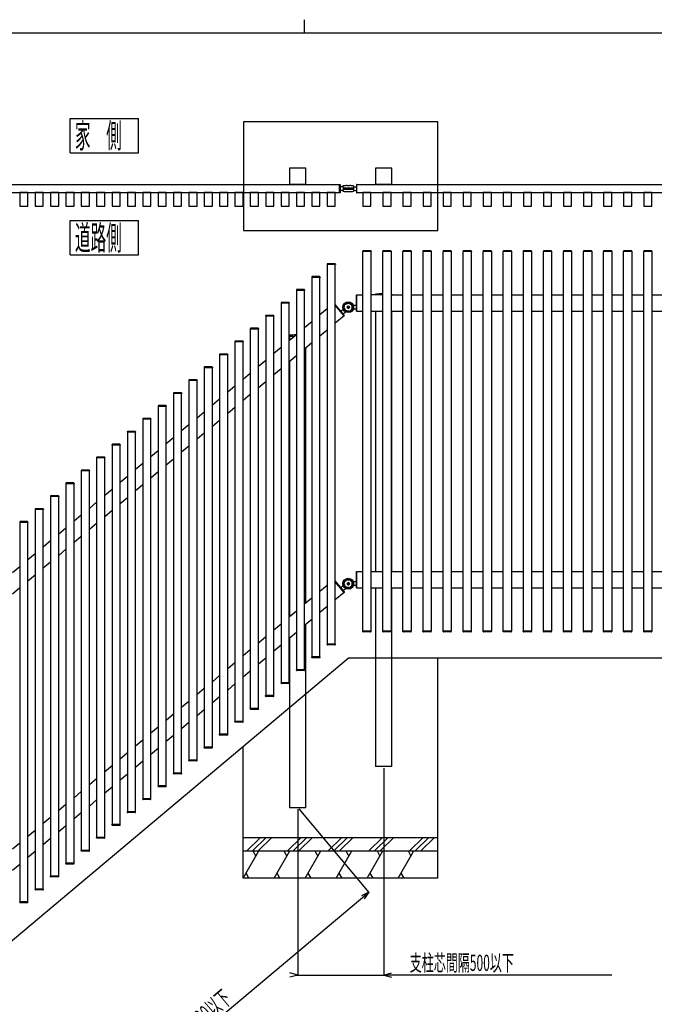
# Model space of a CAD drawing. Units: millimetres. Extents: x 250 to 8280, y 75 to 5795.
# Drawn here: x 3150 to 5491, y 2163 to 5795 of the extents above; entities that cross this region are included whole.
import ezdxf
from ezdxf.enums import TextEntityAlignment as Align

# ---------------------------------------------------------------- set-up
doc = ezdxf.new("R2010")
doc.units = ezdxf.units.MM
doc.linetypes.add('DASHED2', pattern=[0.5, 0.25, -0.25])
doc.layers.add('1', color=7, linetype='Continuous')
doc.layers.add('FRAME', color=3, linetype='Continuous', lineweight=30)

msp = doc.modelspace()

# ---------------------------------------------------------------- linework, layer by layer
at = {"color": 7, "linetype": 'Continuous'}
for p, q in [((3336.3, 5430.4), (3588.3, 5430.4)), ((3336.3, 5304.4), (3336.3, 5430.4)), ((3588.3, 5304.4), (3588.3, 5430.4)), ((3975.8, 5417.7), (3975.8, 5017.7)), ((4693.2, 5417.7), (3975.8, 5417.7)), ((4693.2, 5017.7), (4693.2, 5417.7)), ((3336.3, 5304.4), (3588.3, 5304.4)), ((4145.8, 5247.7), (4145.8, 5187.7)), ((4205.8, 5247.7), (4145.8, 5247.7)), ((4205.8, 5187.7), (4205.8, 5247.7)), ((4463.2, 5247.7), (4463.2, 5187.7)), ((4523.2, 5247.7), (4463.2, 5247.7)), ((4523.2, 5187.7), (4523.2, 5247.7)), ((2814.7, 5187), (4330.2, 5187)), ((4145.8, 5187.7), (4205.8, 5187.7)), ((4330.2, 5156.7), (4330.2, 5187.3)), ((4330.2, 5187.3), (4332.2, 5187.3)), ((4332.2, 5187.3), (4332.2, 5156.7)), ((4343.3, 5179), (4332.2, 5179)), ((4343.3, 5165), (4332.2, 5165)), ((4342.2, 5179), (4342.2, 5181.1)), ((4342.2, 5165), (4342.2, 5162.9)), ((4343.3, 5179), (4343.3, 5165)), ((4343.3, 5174.3), (4381.2, 5174.3)), ((4343.3, 5174), (4346.5, 5174)), ((4343.3, 5170), (4346.5, 5170)), ((4343.3, 5169.7), (4381.2, 5169.7)), ((4345, 5174.3), (4345, 5174)), ((4345, 5170), (4345, 5169.7)), ((4346.5, 5174), (4346.5, 5170)), ((4349.2, 5174.3), (4349.2, 5169.7)), ((4349.2, 5172), (4376.7, 5172)), ((4357.9, 5183), (4366.5, 5183)), ((4357.9, 5161.1), (4366.5, 5161.1)), ((4376.7, 5174.3), (4376.7, 5169.7)), ((4378, 5174), (4378, 5170)), ((4381.2, 5174), (4378, 5174)), ((4381.2, 5170), (4378, 5170)), ((4379.4, 5174.3), (4379.4, 5174)), ((4379.4, 5170), (4379.4, 5169.7)), ((4381.2, 5179), (4392.2, 5179)), ((4381.2, 5179), (4381.2, 5165)), ((4381.2, 5165), (4392.2, 5165)), ((4382.2, 5181.1), (4382.2, 5179)), ((4382.2, 5165), (4382.2, 5162.9)), ((4392.2, 5187.3), (4392.2, 5156.7)), ((4394.2, 5187.3), (4392.2, 5187.3)), ((4394.2, 5156.7), (4394.2, 5187.3)), ((4394.2, 5187), (6392.2, 5187)), ((4463.2, 5187.7), (4523.2, 5187.7)), ((2814.7, 5157), (4330.2, 5157)), ((3150.8, 5157), (3150.8, 5107)), ((3180.8, 5157), (3150.8, 5157)), ((3180.8, 5107), (3180.8, 5157)), ((3207.5, 5157), (3207.5, 5107)), ((3237.5, 5157), (3207.5, 5157)), ((3237.5, 5107), (3237.5, 5157)), ((3264.2, 5157), (3264.2, 5107)), ((3294.2, 5157), (3264.2, 5157)), ((3294.2, 5107), (3294.2, 5157)), ((3320.9, 5157), (3320.9, 5107)), ((3350.9, 5157), (3320.9, 5157)), ((3350.9, 5107), (3350.9, 5157)), ((3377.6, 5157), (3377.6, 5107)), ((3407.6, 5157), (3377.6, 5157)), ((3407.6, 5107), (3407.6, 5157)), ((3434.2, 5157), (3434.2, 5107)), ((3464.2, 5157), (3434.2, 5157)), ((3464.2, 5107), (3464.2, 5157)), ((3490.9, 5157), (3490.9, 5107)), ((3520.9, 5157), (3490.9, 5157)), ((3520.9, 5107), (3520.9, 5157)), ((3547.6, 5157), (3547.6, 5107)), ((3577.6, 5157), (3547.6, 5157)), ((3577.6, 5107), (3577.6, 5157)), ((3604.3, 5157), (3604.3, 5107)), ((3634.3, 5157), (3604.3, 5157)), ((3634.3, 5107), (3634.3, 5157)), ((3661, 5157), (3661, 5107)), ((3691, 5157), (3661, 5157)), ((3691, 5107), (3691, 5157)), ((3717.7, 5157), (3717.7, 5107)), ((3747.7, 5157), (3717.7, 5157)), ((3747.7, 5107), (3747.7, 5157)), ((3774.4, 5157), (3774.4, 5107)), ((3804.4, 5157), (3774.4, 5157)), ((3804.4, 5107), (3804.4, 5157)), ((3831.1, 5157), (3831.1, 5107)), ((3861.1, 5157), (3831.1, 5157)), ((3861.1, 5107), (3861.1, 5157)), ((3887.7, 5157), (3887.7, 5107)), ((3917.7, 5157), (3887.7, 5157)), ((3917.7, 5107), (3917.7, 5157)), ((3944.4, 5157), (3944.4, 5107)), ((3974.4, 5157), (3944.4, 5157)), ((3974.4, 5107), (3974.4, 5157)), ((4001.1, 5157), (4001.1, 5107)), ((4031.1, 5157), (4001.1, 5157)), ((4031.1, 5107), (4031.1, 5157)), ((4057.8, 5157), (4057.8, 5107)), ((4087.8, 5157), (4057.8, 5157)), ((4087.8, 5107), (4087.8, 5157)), ((4114.5, 5157), (4114.5, 5107)), ((4144.5, 5157), (4114.5, 5157)), ((4144.5, 5107), (4144.5, 5157)), ((4171.2, 5157), (4171.2, 5107)), ((4201.2, 5157), (4171.2, 5157)), ((4201.2, 5107), (4201.2, 5157)), ((4227.9, 5157), (4227.9, 5107)), ((4257.9, 5157), (4227.9, 5157)), ((4257.9, 5107), (4257.9, 5157)), ((4284.5, 5157), (4284.5, 5107)), ((4314.5, 5157), (4284.5, 5157)), ((4314.5, 5107), (4314.5, 5157)), ((4332.2, 5156.7), (4330.2, 5156.7)), ((4392.2, 5156.7), (4394.2, 5156.7)), ((4394.2, 5157), (6392.2, 5157)), ((4416.2, 5157), (4416.2, 5107)), ((4446.2, 5157), (4416.2, 5157)), ((4446.2, 5107), (4446.2, 5157)), ((4490.2, 5157), (4490.2, 5107)), ((4520.2, 5157), (4490.2, 5157)), ((4520.2, 5107), (4520.2, 5157)), ((4564.2, 5157), (4564.2, 5107)), ((4594.2, 5157), (4564.2, 5157)), ((4594.2, 5107), (4594.2, 5157)), ((4638.2, 5157), (4638.2, 5107)), ((4668.2, 5157), (4638.2, 5157)), ((4668.2, 5107), (4668.2, 5157)), ((4712.2, 5157), (4712.2, 5107)), ((4742.2, 5157), (4712.2, 5157)), ((4742.2, 5107), (4742.2, 5157)), ((4786.2, 5157), (4786.2, 5107)), ((4816.2, 5157), (4786.2, 5157)), ((4816.2, 5107), (4816.2, 5157)), ((4860.2, 5157), (4860.2, 5107)), ((4890.2, 5157), (4860.2, 5157)), ((4890.2, 5107), (4890.2, 5157)), ((4934.2, 5157), (4934.2, 5107)), ((4964.2, 5157), (4934.2, 5157)), ((4964.2, 5107), (4964.2, 5157)), ((5008.2, 5157), (5008.2, 5107)), ((5038.2, 5157), (5008.2, 5157)), ((5038.2, 5107), (5038.2, 5157)), ((5082.2, 5157), (5082.2, 5107)), ((5112.2, 5157), (5082.2, 5157)), ((5112.2, 5107), (5112.2, 5157)), ((5156.2, 5157), (5156.2, 5107)), ((5186.2, 5157), (5156.2, 5157)), ((5186.2, 5107), (5186.2, 5157)), ((5230.2, 5157), (5230.2, 5107)), ((5260.2, 5157), (5230.2, 5157)), ((5260.2, 5107), (5260.2, 5157)), ((5304.2, 5157), (5304.2, 5107)), ((5334.2, 5157), (5304.2, 5157)), ((5334.2, 5107), (5334.2, 5157)), ((5378.2, 5157), (5378.2, 5107)), ((5408.2, 5157), (5378.2, 5157)), ((5408.2, 5107), (5408.2, 5157)), ((5452.2, 5157), (5452.2, 5107)), ((5482.2, 5157), (5452.2, 5157)), ((5482.2, 5107), (5482.2, 5157)), ((3150.8, 5107), (3180.8, 5107)), ((3207.5, 5107), (3237.5, 5107)), ((3264.2, 5107), (3294.2, 5107)), ((3320.9, 5107), (3350.9, 5107)), ((3377.6, 5107), (3407.6, 5107)), ((3434.2, 5107), (3464.2, 5107)), ((3490.9, 5107), (3520.9, 5107)), ((3547.6, 5107), (3577.6, 5107)), ((3604.3, 5107), (3634.3, 5107)), ((3661, 5107), (3691, 5107)), ((3717.7, 5107), (3747.7, 5107)), ((3774.4, 5107), (3804.4, 5107)), ((3831.1, 5107), (3861.1, 5107)), ((3887.7, 5107), (3917.7, 5107)), ((3944.4, 5107), (3974.4, 5107)), ((4001.1, 5107), (4031.1, 5107)), ((4057.8, 5107), (4087.8, 5107)), ((4114.5, 5107), (4144.5, 5107)), ((4171.2, 5107), (4201.2, 5107)), ((4227.9, 5107), (4257.9, 5107)), ((4284.5, 5107), (4314.5, 5107)), ((4416.2, 5107), (4446.2, 5107)), ((4490.2, 5107), (4520.2, 5107)), ((4564.2, 5107), (4594.2, 5107)), ((4638.2, 5107), (4668.2, 5107)), ((4712.2, 5107), (4742.2, 5107)), ((4786.2, 5107), (4816.2, 5107)), ((4860.2, 5107), (4890.2, 5107)), ((4934.2, 5107), (4964.2, 5107)), ((5008.2, 5107), (5038.2, 5107)), ((5082.2, 5107), (5112.2, 5107)), ((5156.2, 5107), (5186.2, 5107)), ((5230.2, 5107), (5260.2, 5107)), ((5304.2, 5107), (5334.2, 5107)), ((5378.2, 5107), (5408.2, 5107)), ((5452.2, 5107), (5482.2, 5107)), ((3336.3, 5053.7), (3588.3, 5053.7)), ((3336.3, 4927.7), (3336.3, 5053.7)), ((3588.3, 4927.7), (3588.3, 5053.7)), ((3975.8, 5017.7), (4693.2, 5017.7)), ((4416, 4941), (4416, 4939.5)), ((4444.9, 4942.5), (4417.5, 4942.5)), ((4446.4, 4941), (4446.4, 4939.5)), ((4490, 4941), (4490, 4939.5)), ((4518.9, 4942.5), (4491.5, 4942.5)), ((4520.4, 4941), (4520.4, 4939.5)), ((4564, 4941), (4564, 4939.5)), ((4592.9, 4942.5), (4565.5, 4942.5)), ((4594.4, 4941), (4594.4, 4939.5)), ((4638, 4941), (4638, 4939.5)), ((4666.9, 4942.5), (4639.5, 4942.5)), ((4668.4, 4941), (4668.4, 4939.5)), ((4712, 4941), (4712, 4939.5)), ((4740.9, 4942.5), (4713.5, 4942.5)), ((4742.4, 4941), (4742.4, 4939.5)), ((4786, 4941), (4786, 4939.5)), ((4814.9, 4942.5), (4787.5, 4942.5)), ((4816.4, 4941), (4816.4, 4939.5)), ((4860, 4941), (4860, 4939.5)), ((4888.9, 4942.5), (4861.5, 4942.5)), ((4890.4, 4941), (4890.4, 4939.5)), ((4934, 4941), (4934, 4939.5)), ((4962.9, 4942.5), (4935.5, 4942.5)), ((4964.4, 4941), (4964.4, 4939.5)), ((5008, 4941), (5008, 4939.5)), ((5036.9, 4942.5), (5009.5, 4942.5)), ((5038.4, 4941), (5038.4, 4939.5)), ((5082, 4941), (5082, 4939.5)), ((5110.9, 4942.5), (5083.5, 4942.5)), ((5112.4, 4941), (5112.4, 4939.5)), ((5156, 4941), (5156, 4939.5)), ((5184.9, 4942.5), (5157.5, 4942.5)), ((5186.4, 4941), (5186.4, 4939.5)), ((5230, 4941), (5230, 4939.5)), ((5258.9, 4942.5), (5231.5, 4942.5)), ((5260.4, 4941), (5260.4, 4939.5)), ((5304, 4941), (5304, 4939.5)), ((5332.9, 4942.5), (5305.5, 4942.5)), ((5334.4, 4941), (5334.4, 4939.5)), ((5378, 4941), (5378, 4939.5)), ((5406.9, 4942.5), (5379.5, 4942.5)), ((5408.4, 4941), (5408.4, 4939.5)), ((5452, 4941), (5452, 4939.5)), ((5480.9, 4942.5), (5453.5, 4942.5)), ((5482.4, 4941), (5482.4, 4939.5)), ((3336.3, 4927.7), (3588.3, 4927.7)), ((4446.4, 4939.5), (4416, 4939.5)), ((4416.2, 3539.5), (4416.2, 4939.5)), ((4446.2, 4939.5), (4446.2, 3539.5)), ((4520.4, 4939.5), (4490, 4939.5)), ((4490.2, 3539.5), (4490.2, 4939.5)), ((4520.2, 4939.5), (4520.2, 3539.5)), ((4594.4, 4939.5), (4564, 4939.5)), ((4564.2, 3539.5), (4564.2, 4939.5)), ((4594.2, 4939.5), (4594.2, 3539.5)), ((4668.4, 4939.5), (4638, 4939.5)), ((4638.2, 3539.5), (4638.2, 4939.5)), ((4668.2, 4939.5), (4668.2, 3539.5)), ((4742.4, 4939.5), (4712, 4939.5)), ((4712.2, 3539.5), (4712.2, 4939.5)), ((4742.2, 4939.5), (4742.2, 3539.5)), ((4816.4, 4939.5), (4786, 4939.5)), ((4786.2, 3539.5), (4786.2, 4939.5)), ((4816.2, 4939.5), (4816.2, 3539.5)), ((4890.4, 4939.5), (4860, 4939.5)), ((4860.2, 3539.5), (4860.2, 4939.5)), ((4890.2, 4939.5), (4890.2, 3539.5)), ((4964.4, 4939.5), (4934, 4939.5)), ((4934.2, 3539.5), (4934.2, 4939.5)), ((4964.2, 4939.5), (4964.2, 3539.5)), ((5038.4, 4939.5), (5008, 4939.5)), ((5008.2, 3539.5), (5008.2, 4939.5)), ((5038.2, 4939.5), (5038.2, 3539.5)), ((5112.4, 4939.5), (5082, 4939.5)), ((5082.2, 3539.5), (5082.2, 4939.5)), ((5112.2, 4939.5), (5112.2, 3539.5)), ((5186.4, 4939.5), (5156, 4939.5)), ((5156.2, 3539.5), (5156.2, 4939.5)), ((5186.2, 4939.5), (5186.2, 3539.5)), ((5260.4, 4939.5), (5230, 4939.5)), ((5230.2, 3539.5), (5230.2, 4939.5)), ((5260.2, 4939.5), (5260.2, 3539.5)), ((5334.4, 4939.5), (5304, 4939.5)), ((5304.2, 3539.5), (5304.2, 4939.5)), ((5334.2, 4939.5), (5334.2, 3539.5)), ((5408.4, 4939.5), (5378, 4939.5)), ((5378.2, 3539.5), (5378.2, 4939.5)), ((5408.2, 4939.5), (5408.2, 3539.5)), ((5482.4, 4939.5), (5452, 4939.5)), ((5452.2, 3539.5), (5452.2, 4939.5)), ((5482.2, 4939.5), (5482.2, 3539.5)), ((4284.3, 4893.1), (4284.3, 4891.6)), ((4314.7, 4891.6), (4284.3, 4891.6)), ((4314.5, 4891.6), (4284.5, 4891.6)), ((4284.5, 4891.6), (4284.5, 3491.6)), ((4313.2, 4894.6), (4285.8, 4894.6)), ((4314.5, 3491.6), (4314.5, 4891.6)), ((4314.7, 4893.1), (4314.7, 4891.6)), ((4227.7, 4845.5), (4227.7, 4844)), ((4258.1, 4844), (4227.7, 4844)), ((4257.9, 4844), (4227.9, 4844)), ((4227.9, 4844), (4227.9, 3444)), ((4256.6, 4847), (4229.2, 4847)), ((4257.9, 3444), (4257.9, 4844)), ((4258.1, 4845.5), (4258.1, 4844)), ((4171, 4798), (4171, 4796.5)), ((4201.4, 4796.5), (4171, 4796.5)), ((4201.2, 4796.5), (4171.2, 4796.5)), ((4171.2, 4796.5), (4171.2, 3396.5)), ((4199.9, 4799.5), (4172.5, 4799.5)), ((4201.2, 3396.5), (4201.2, 4796.5)), ((4201.4, 4798), (4201.4, 4796.5)), ((4392.2, 4719.7), (4392.2, 4779.3)), ((4392.7, 4779.8), (4394.2, 4779.8)), ((4394.2, 4719.2), (4394.2, 4779.8)), ((4394.2, 4779.5), (4416.2, 4779.5)), ((4520.2, 4779.5), (4564.2, 4779.5)), ((4594.2, 4779.5), (4638.2, 4779.5)), ((4668.2, 4779.5), (4712.2, 4779.5)), ((4742.2, 4779.5), (4786.2, 4779.5)), ((4816.2, 4779.5), (4860.2, 4779.5)), ((4890.2, 4779.5), (4934.2, 4779.5)), ((4964.2, 4779.5), (5008.2, 4779.5)), ((5038.2, 4779.5), (5082.2, 4779.5)), ((5112.2, 4779.5), (5156.2, 4779.5)), ((5186.2, 4779.5), (5230.2, 4779.5)), ((5260.2, 4779.5), (5304.2, 4779.5)), ((5334.2, 4779.5), (5378.2, 4779.5)), ((5408.2, 4779.5), (5452.2, 4779.5)), ((5482.2, 4779.5), (5526.2, 4779.5)), ((4114.3, 4750.4), (4114.3, 4748.9)), ((4144.7, 4748.9), (4114.3, 4748.9)), ((4144.5, 4748.9), (4114.5, 4748.9)), ((4114.5, 4748.9), (4114.5, 3348.9)), ((4143.2, 4751.9), (4115.8, 4751.9)), ((4144.5, 3348.9), (4144.5, 4748.9)), ((4144.7, 4750.4), (4144.7, 4748.9)), ((4284.5, 4728.2), (4257.9, 4705.8)), ((4348.6, 4703.8), (4314.5, 4744.4)), ((4347.2, 4702.4), (4314.5, 4741.3)), ((4347.4, 4702.2), (4314.5, 4741.3)), ((4334.8, 4720.3), (4343.4, 4727.5)), ((4358.2, 4735.7), (4361.5, 4738.4)), ((4358.2, 4735.7), (4359, 4731.5)), ((4361.5, 4738.2), (4358.4, 4735.6)), ((4358.4, 4735.6), (4359.1, 4731.6)), ((4359, 4731.5), (4363, 4730)), ((4359.1, 4731.6), (4363, 4730.2)), ((4361.5, 4738.4), (4365.5, 4737)), ((4365.3, 4736.8), (4361.5, 4738.2)), ((4363, 4730), (4366.3, 4732.8)), ((4363, 4730.2), (4366, 4732.8)), ((4366, 4732.8), (4365.3, 4736.8)), ((4365.5, 4737), (4366.3, 4732.8)), ((4392.2, 4741.2), (4381, 4741.2)), ((4392.2, 4727.2), (4381, 4727.2)), ((4057.6, 4702.8), (4057.6, 4701.3)), ((4088, 4701.3), (4057.6, 4701.3)), ((4087.8, 4701.3), (4057.8, 4701.3)), ((4057.8, 4701.3), (4057.8, 3301.3)), ((4086.5, 4704.3), (4059.1, 4704.3)), ((4087.8, 3301.3), (4087.8, 4701.3)), ((4088, 4702.8), (4088, 4701.3)), ((4347.2, 4702.4), (4314.5, 4675)), ((4343.8, 4709.6), (4352.4, 4716.8)), ((4348.5, 4703.1), (4347.4, 4702.2)), ((4392.7, 4719.2), (4394.2, 4719.2)), ((4394.2, 4719.5), (4416.2, 4719.5)), ((4446.2, 4719.5), (4490.2, 4719.5)), ((4463.2, 4719.5), (4463.2, 3759.5)), ((4520.2, 4719.5), (4564.2, 4719.5)), ((4523.2, 3759.5), (4523.2, 4719.5)), ((4594.2, 4719.5), (4638.2, 4719.5)), ((4668.2, 4719.5), (4712.2, 4719.5)), ((4742.2, 4719.5), (4786.2, 4719.5)), ((4816.2, 4719.5), (4860.2, 4719.5)), ((4890.2, 4719.5), (4934.2, 4719.5)), ((4964.2, 4719.5), (5008.2, 4719.5)), ((5038.2, 4719.5), (5082.2, 4719.5)), ((5112.2, 4719.5), (5156.2, 4719.5)), ((5186.2, 4719.5), (5230.2, 4719.5)), ((5260.2, 4719.5), (5304.2, 4719.5)), ((5334.2, 4719.5), (5378.2, 4719.5)), ((5408.2, 4719.5), (5452.2, 4719.5)), ((5482.2, 4719.5), (5526.2, 4719.5)), ((4000.9, 4655.3), (4000.9, 4653.8)), ((4031.3, 4653.8), (4000.9, 4653.8)), ((4031.1, 4653.8), (4001.1, 4653.8)), ((4001.1, 4653.8), (4001.1, 3253.8)), ((4029.8, 4656.8), (4002.4, 4656.8)), ((4031.1, 3253.8), (4031.1, 4653.8)), ((4031.3, 4655.3), (4031.3, 4653.8)), ((4227.9, 4680.6), (4201.2, 4658.2)), ((4284.5, 4649.8), (4257.9, 4627.5)), ((4171.2, 4633), (4144.5, 4610.6)), ((4145.5, 4628), (4165.2, 4628)), ((4145.8, 4628), (4145.8, 4611.8)), ((3944.2, 4607.7), (3944.2, 4606.2)), ((3974.6, 4606.2), (3944.2, 4606.2)), ((3974.4, 4606.2), (3944.4, 4606.2)), ((3944.4, 4606.2), (3944.4, 3206.2)), ((3973.1, 4609.2), (3945.7, 4609.2)), ((3974.4, 3206.2), (3974.4, 4606.2)), ((3974.6, 4607.7), (3974.6, 4606.2)), ((4114.5, 4585.5), (4087.8, 4563.1)), ((4227.9, 4602.3), (4201.2, 4579.9)), ((4205.8, 3642.1), (4205.8, 4583.8)), ((3887.5, 4560.1), (3887.5, 4558.6)), ((3917.9, 4558.6), (3887.5, 4558.6)), ((3917.7, 4558.6), (3887.7, 4558.6)), ((3887.7, 4558.6), (3887.7, 3158.6)), ((3916.4, 4561.6), (3889, 4561.6)), ((3917.7, 3158.6), (3917.7, 4558.6)), ((3917.9, 4560.1), (3917.9, 4558.6)), ((4171.2, 4554.7), (4144.5, 4532.3)), ((3830.9, 4512.6), (3830.9, 4511.1)), ((3861.3, 4511.1), (3830.9, 4511.1)), ((3861.1, 4511.1), (3831.1, 4511.1)), ((3831.1, 4511.1), (3831.1, 3111.1)), ((3859.8, 4514.1), (3832.4, 4514.1)), ((3861.1, 3111.1), (3861.1, 4511.1)), ((3861.3, 4512.6), (3861.3, 4511.1)), ((4057.8, 4537.9), (4031.1, 4515.5)), ((4114.5, 4507.1), (4087.8, 4484.8)), ((4145.8, 4533.4), (4145.8, 3591.8)), ((4001.1, 4490.3), (3974.4, 4467.9)), ((3774.2, 4465), (3774.2, 4463.5)), ((3804.6, 4463.5), (3774.2, 4463.5)), ((3804.4, 4463.5), (3774.4, 4463.5)), ((3774.4, 4463.5), (3774.4, 3063.5)), ((3803.1, 4466.5), (3775.7, 4466.5)), ((3804.4, 3063.5), (3804.4, 4463.5)), ((3804.6, 4465), (3804.6, 4463.5)), ((3944.4, 4442.8), (3917.7, 4420.4)), ((4057.8, 4459.6), (4031.1, 4437.2)), ((3717.5, 4417.4), (3717.5, 4415.9)), ((3747.9, 4415.9), (3717.5, 4415.9)), ((3747.7, 4415.9), (3717.7, 4415.9)), ((3717.7, 4415.9), (3717.7, 3015.9)), ((3746.4, 4418.9), (3719, 4418.9)), ((3747.7, 3015.9), (3747.7, 4415.9)), ((3747.9, 4417.4), (3747.9, 4415.9)), ((3887.7, 4395.2), (3861.1, 4372.8)), ((4001.1, 4412), (3974.4, 4389.6)), ((3660.8, 4369.9), (3660.8, 4368.4)), ((3691.2, 4368.4), (3660.8, 4368.4)), ((3691, 4368.4), (3661, 4368.4)), ((3661, 4368.4), (3661, 2968.4)), ((3689.7, 4371.4), (3662.3, 4371.4)), ((3691, 2968.4), (3691, 4368.4)), ((3691.2, 4369.9), (3691.2, 4368.4)), ((3944.4, 4364.5), (3917.7, 4342.1)), ((3633, 4323.8), (3605.6, 4323.8)), ((3831.1, 4347.6), (3804.4, 4325.2)), ((3604.1, 4322.3), (3604.1, 4320.8)), ((3634.5, 4320.8), (3604.1, 4320.8)), ((3634.3, 4320.8), (3604.3, 4320.8)), ((3604.3, 4320.8), (3604.3, 2920.8)), ((3634.3, 2920.8), (3634.3, 4320.8)), ((3634.5, 4322.3), (3634.5, 4320.8)), ((3774.4, 4300.1), (3747.7, 4277.7)), ((3887.7, 4316.9), (3861.1, 4294.5)), ((3547.4, 4274.7), (3547.4, 4273.2)), ((3577.8, 4273.2), (3547.4, 4273.2)), ((3577.6, 4273.2), (3547.6, 4273.2)), ((3547.6, 4273.2), (3547.6, 2873.2)), ((3576.3, 4276.2), (3548.9, 4276.2)), ((3577.6, 2873.2), (3577.6, 4273.2)), ((3577.8, 4274.7), (3577.8, 4273.2)), ((3717.7, 4252.5), (3691, 4230.1)), ((3831.1, 4269.3), (3804.4, 4246.9)), ((3490.7, 4227.2), (3490.7, 4225.7)), ((3521.1, 4225.7), (3490.7, 4225.7)), ((3520.9, 4225.7), (3490.9, 4225.7)), ((3490.9, 4225.7), (3490.9, 2825.7)), ((3519.6, 4228.7), (3492.2, 4228.7)), ((3520.9, 2825.7), (3520.9, 4225.7)), ((3521.1, 4227.2), (3521.1, 4225.7)), ((3774.4, 4221.8), (3747.7, 4199.4)), ((3434, 4179.6), (3434, 4178.1)), ((3464.4, 4178.1), (3434, 4178.1)), ((3464.2, 4178.1), (3434.2, 4178.1)), ((3434.2, 4178.1), (3434.2, 2778.1)), ((3462.9, 4181.1), (3435.5, 4181.1)), ((3464.2, 2778.1), (3464.2, 4178.1)), ((3464.4, 4179.6), (3464.4, 4178.1)), ((3661, 4204.9), (3634.3, 4182.5)), ((3604.3, 4157.4), (3577.6, 4135)), ((3717.7, 4174.2), (3691, 4151.8)), ((3377.4, 4132), (3377.4, 4130.5)), ((3407.8, 4130.5), (3377.4, 4130.5)), ((3407.6, 4130.5), (3377.6, 4130.5)), ((3377.6, 4130.5), (3377.6, 2730.5)), ((3406.3, 4133.5), (3378.9, 4133.5)), ((3407.6, 2730.5), (3407.6, 4130.5)), ((3407.8, 4132), (3407.8, 4130.5)), ((3547.6, 4109.8), (3520.9, 4087.4)), ((3661, 4126.6), (3634.3, 4104.2)), ((3320.7, 4084.5), (3320.7, 4083)), ((3351.1, 4083), (3320.7, 4083)), ((3350.9, 4083), (3320.9, 4083)), ((3320.9, 4083), (3320.9, 2683)), ((3349.6, 4086), (3322.2, 4086)), ((3350.9, 2683), (3350.9, 4083)), ((3351.1, 4084.5), (3351.1, 4083)), ((3604.3, 4079.1), (3577.6, 4056.7)), ((3264, 4036.9), (3264, 4035.4)), ((3294.4, 4035.4), (3264, 4035.4)), ((3294.2, 4035.4), (3264.2, 4035.4)), ((3264.2, 4035.4), (3264.2, 2635.4)), ((3292.9, 4038.4), (3265.5, 4038.4)), ((3294.2, 2635.4), (3294.2, 4035.4)), ((3294.4, 4036.9), (3294.4, 4035.4)), ((3490.9, 4062.2), (3464.2, 4039.9)), ((3434.2, 4014.7), (3407.6, 3992.3)), ((3547.6, 4031.5), (3520.9, 4009.1)), ((3207.3, 3989.3), (3207.3, 3987.8)), ((3237.7, 3987.8), (3207.3, 3987.8)), ((3237.5, 3987.8), (3207.5, 3987.8)), ((3207.5, 3987.8), (3207.5, 2587.8)), ((3236.2, 3990.8), (3208.8, 3990.8)), ((3237.5, 2587.8), (3237.5, 3987.8)), ((3237.7, 3989.3), (3237.7, 3987.8)), ((3377.6, 3967.1), (3350.9, 3944.7)), ((3490.9, 3983.9), (3464.2, 3961.5)), ((3150.6, 3941.8), (3150.6, 3940.3)), ((3181, 3940.3), (3150.6, 3940.3)), ((3180.8, 3940.3), (3150.8, 3940.3)), ((3150.8, 3940.3), (3150.8, 2540.3)), ((3179.5, 3943.3), (3152.1, 3943.3)), ((3180.8, 2540.3), (3180.8, 3940.3)), ((3181, 3941.8), (3181, 3940.3)), ((3434.2, 3936.4), (3407.6, 3914)), ((3320.9, 3919.5), (3294.2, 3897.2)), ((3377.6, 3888.8), (3350.9, 3866.4)), ((3264.2, 3872), (3237.5, 3849.6)), ((3207.5, 3824.4), (3180.8, 3802)), ((3320.9, 3841.2), (3294.2, 3818.8)), ((3264.2, 3793.7), (3237.5, 3771.3)), ((3150.8, 3776.8), (3124.1, 3754.5)), ((3207.5, 3746.1), (3180.8, 3723.7)), ((4392.2, 3699.7), (4392.2, 3759.3)), ((4392.7, 3759.8), (4394.2, 3759.8)), ((4394.2, 3699.2), (4394.2, 3759.8)), ((4394.2, 3759.5), (4416.2, 3759.5)), ((4446.2, 3759.5), (4490.2, 3759.5)), ((4520.2, 3759.5), (4564.2, 3759.5)), ((4594.2, 3759.5), (4638.2, 3759.5)), ((4668.2, 3759.5), (4712.2, 3759.5)), ((4742.2, 3759.5), (4786.2, 3759.5)), ((4816.2, 3759.5), (4860.2, 3759.5)), ((4890.2, 3759.5), (4934.2, 3759.5)), ((4964.2, 3759.5), (5008.2, 3759.5)), ((5038.2, 3759.5), (5082.2, 3759.5)), ((5112.2, 3759.5), (5156.2, 3759.5)), ((5186.2, 3759.5), (5230.2, 3759.5)), ((5260.2, 3759.5), (5304.2, 3759.5)), ((5334.2, 3759.5), (5378.2, 3759.5)), ((5408.2, 3759.5), (5452.2, 3759.5)), ((5482.2, 3759.5), (5526.2, 3759.5)), ((4284.5, 3708.2), (4257.9, 3685.8)), ((4348.6, 3683.8), (4314.5, 3724.4)), ((4347.2, 3682.4), (4314.5, 3721.3)), ((4347.4, 3682.2), (4314.5, 3721.3)), ((4334.8, 3700.3), (4343.4, 3707.5)), ((4358.2, 3715.7), (4361.5, 3718.4)), ((4358.2, 3715.7), (4359, 3711.5)), ((4361.5, 3718.2), (4358.4, 3715.6)), ((4358.4, 3715.6), (4359.1, 3711.6)), ((4359, 3711.5), (4363, 3710)), ((4359.1, 3711.6), (4363, 3710.2)), ((4361.5, 3718.4), (4365.5, 3717)), ((4365.3, 3716.8), (4361.5, 3718.2)), ((4363, 3710), (4366.3, 3712.8)), ((4363, 3710.2), (4366, 3712.8)), ((4366, 3712.8), (4365.3, 3716.8)), ((4365.5, 3717), (4366.3, 3712.8)), ((4392.2, 3721.2), (4381, 3721.2)), ((4392.2, 3707.2), (4381, 3707.2)), ((3150.8, 3698.5), (3124.1, 3676.1)), ((4347.2, 3682.4), (4314.5, 3655)), ((4343.8, 3689.6), (4352.4, 3696.8)), ((4348.5, 3683.1), (4347.4, 3682.2)), ((4392.7, 3699.2), (4394.2, 3699.2)), ((4394.2, 3699.5), (4416.2, 3699.5)), ((4446.2, 3699.5), (4490.2, 3699.5)), ((4463.2, 3699.5), (4463.2, 3039.5)), ((4520.2, 3699.5), (4564.2, 3699.5)), ((4523.2, 3039.5), (4523.2, 3699.5)), ((4594.2, 3699.5), (4638.2, 3699.5)), ((4668.2, 3699.5), (4712.2, 3699.5)), ((4742.2, 3699.5), (4786.2, 3699.5)), ((4816.2, 3699.5), (4860.2, 3699.5)), ((4890.2, 3699.5), (4934.2, 3699.5)), ((4964.2, 3699.5), (5008.2, 3699.5)), ((5038.2, 3699.5), (5082.2, 3699.5)), ((5112.2, 3699.5), (5156.2, 3699.5)), ((5186.2, 3699.5), (5230.2, 3699.5)), ((5260.2, 3699.5), (5304.2, 3699.5)), ((5334.2, 3699.5), (5378.2, 3699.5)), ((5408.2, 3699.5), (5452.2, 3699.5)), ((5482.2, 3699.5), (5526.2, 3699.5)), ((4227.9, 3660.6), (4201.2, 3638.2)), ((4171.2, 3613), (4144.5, 3590.6)), ((4284.5, 3629.8), (4257.9, 3607.5)), ((4114.5, 3565.5), (4087.8, 3543.1)), ((4227.9, 3582.3), (4201.2, 3559.9)), ((4205.8, 2888), (4205.8, 3563.8)), ((4171.2, 3534.7), (4144.5, 3512.3)), ((4446.4, 3539.5), (4416, 3539.5)), ((4416, 3538), (4416, 3539.5)), ((4444.9, 3536.5), (4417.5, 3536.5)), ((4446.4, 3538), (4446.4, 3539.5)), ((4520.4, 3539.5), (4490, 3539.5)), ((4490, 3538), (4490, 3539.5)), ((4518.9, 3536.5), (4491.5, 3536.5)), ((4520.4, 3538), (4520.4, 3539.5)), ((4594.4, 3539.5), (4564, 3539.5)), ((4564, 3538), (4564, 3539.5)), ((4592.9, 3536.5), (4565.5, 3536.5)), ((4594.4, 3538), (4594.4, 3539.5)), ((4668.4, 3539.5), (4638, 3539.5)), ((4638, 3538), (4638, 3539.5)), ((4666.9, 3536.5), (4639.5, 3536.5)), ((4668.4, 3538), (4668.4, 3539.5)), ((4742.4, 3539.5), (4712, 3539.5)), ((4712, 3538), (4712, 3539.5)), ((4740.9, 3536.5), (4713.5, 3536.5)), ((4742.4, 3538), (4742.4, 3539.5)), ((4816.4, 3539.5), (4786, 3539.5)), ((4786, 3538), (4786, 3539.5)), ((4814.9, 3536.5), (4787.5, 3536.5)), ((4816.4, 3538), (4816.4, 3539.5)), ((4890.4, 3539.5), (4860, 3539.5)), ((4860, 3538), (4860, 3539.5)), ((4888.9, 3536.5), (4861.5, 3536.5)), ((4890.4, 3538), (4890.4, 3539.5)), ((4934, 3538), (4934, 3539.5)), ((4964.4, 3539.5), (4934, 3539.5)), ((4962.9, 3536.5), (4935.5, 3536.5)), ((4964.4, 3538), (4964.4, 3539.5)), ((5038.4, 3539.5), (5008, 3539.5)), ((5008, 3538), (5008, 3539.5)), ((5036.9, 3536.5), (5009.5, 3536.5)), ((5038.4, 3538), (5038.4, 3539.5)), ((5112.4, 3539.5), (5082, 3539.5)), ((5082, 3538), (5082, 3539.5)), ((5110.9, 3536.5), (5083.5, 3536.5)), ((5112.4, 3538), (5112.4, 3539.5)), ((5186.4, 3539.5), (5156, 3539.5)), ((5156, 3538), (5156, 3539.5)), ((5184.9, 3536.5), (5157.5, 3536.5)), ((5186.4, 3538), (5186.4, 3539.5)), ((5230, 3538), (5230, 3539.5)), ((5260.4, 3539.5), (5230, 3539.5)), ((5258.9, 3536.5), (5231.5, 3536.5)), ((5260.4, 3538), (5260.4, 3539.5)), ((5334.4, 3539.5), (5304, 3539.5)), ((5304, 3538), (5304, 3539.5)), ((5332.9, 3536.5), (5305.5, 3536.5)), ((5334.4, 3538), (5334.4, 3539.5)), ((5408.4, 3539.5), (5378, 3539.5)), ((5378, 3538), (5378, 3539.5)), ((5406.9, 3536.5), (5379.5, 3536.5)), ((5408.4, 3538), (5408.4, 3539.5)), ((5482.4, 3539.5), (5452, 3539.5)), ((5452, 3538), (5452, 3539.5)), ((5480.9, 3536.5), (5453.5, 3536.5)), ((5482.4, 3538), (5482.4, 3539.5)), ((4057.8, 3517.9), (4031.1, 3495.5)), ((4114.5, 3487.1), (4087.8, 3464.8)), ((4145.8, 3513.4), (4145.8, 2888)), ((4314.7, 3491.6), (4284.3, 3491.6)), ((4284.3, 3490.1), (4284.3, 3491.6)), ((4284.5, 3491.6), (4314.5, 3491.6)), ((4313.2, 3488.6), (4285.8, 3488.6)), ((4314.7, 3490.1), (4314.7, 3491.6)), ((4001.1, 3470.3), (3974.4, 3447.9)), ((2782.7, 2114.1), (4362.2, 3439.5)), ((3944.4, 3422.8), (3917.7, 3400.4)), ((4057.8, 3439.6), (4031.1, 3417.2)), ((4258.1, 3444), (4227.7, 3444)), ((4227.7, 3442.5), (4227.7, 3444)), ((4227.9, 3444), (4257.9, 3444)), ((4256.6, 3441), (4229.2, 3441)), ((4258.1, 3442.5), (4258.1, 3444)), ((6493.2, 3439.5), (4362.2, 3439.5)), ((4693.2, 2628.3), (4693.2, 3439.5)), ((4001.1, 3392), (3974.4, 3369.6)), ((4201.4, 3396.5), (4171, 3396.5)), ((4171, 3395), (4171, 3396.5)), ((4171.2, 3396.5), (4201.2, 3396.5)), ((4199.9, 3393.5), (4172.5, 3393.5)), ((4201.4, 3395), (4201.4, 3396.5)), ((3887.7, 3375.2), (3861.1, 3352.8)), ((3944.4, 3344.5), (3917.7, 3322.1)), ((4144.7, 3348.9), (4114.3, 3348.9)), ((4114.3, 3347.4), (4114.3, 3348.9)), ((4114.5, 3348.9), (4144.5, 3348.9)), ((4143.2, 3345.9), (4115.8, 3345.9)), ((4144.7, 3347.4), (4144.7, 3348.9)), ((3831.1, 3327.6), (3804.4, 3305.2)), ((3774.4, 3280.1), (3747.7, 3257.7)), ((3887.7, 3296.9), (3861.1, 3274.5)), ((4088, 3301.3), (4057.6, 3301.3)), ((4057.6, 3299.8), (4057.6, 3301.3)), ((4057.8, 3301.3), (4087.8, 3301.3)), ((4086.5, 3298.3), (4059.1, 3298.3)), ((4088, 3299.8), (4088, 3301.3)), ((3831.1, 3249.3), (3804.4, 3226.9)), ((4031.3, 3253.8), (4000.9, 3253.8)), ((4000.9, 3252.3), (4000.9, 3253.8)), ((4001.1, 3253.8), (4031.1, 3253.8)), ((4029.8, 3250.8), (4002.4, 3250.8)), ((4031.3, 3252.3), (4031.3, 3253.8)), ((3717.7, 3232.5), (3691, 3210.1)), ((3774.4, 3201.8), (3747.7, 3179.4)), ((3974.6, 3206.2), (3944.2, 3206.2)), ((3944.2, 3204.7), (3944.2, 3206.2)), ((3944.4, 3206.2), (3974.4, 3206.2)), ((3973.1, 3203.2), (3945.7, 3203.2)), ((3974.6, 3204.7), (3974.6, 3206.2)), ((3661, 3184.9), (3634.3, 3162.5)), ((3604.3, 3137.4), (3577.6, 3115)), ((3717.7, 3154.2), (3691, 3131.8)), ((3917.9, 3158.6), (3887.5, 3158.6)), ((3887.5, 3157.1), (3887.5, 3158.6)), ((3887.7, 3158.6), (3917.7, 3158.6)), ((3916.4, 3155.6), (3889, 3155.6)), ((3917.9, 3157.1), (3917.9, 3158.6)), ((3547.6, 3089.8), (3520.9, 3067.4)), ((3661, 3106.6), (3634.3, 3084.2)), ((3861.3, 3111.1), (3830.9, 3111.1)), ((3830.9, 3109.6), (3830.9, 3111.1)), ((3831.1, 3111.1), (3861.1, 3111.1)), ((3859.8, 3108.1), (3832.4, 3108.1)), ((3861.3, 3109.6), (3861.3, 3111.1)), ((3974.4, 2628.3), (3974.4, 3114.1)), ((3604.3, 3059.1), (3577.6, 3036.7)), ((3804.6, 3063.5), (3774.2, 3063.5)), ((3774.2, 3062), (3774.2, 3063.5)), ((3774.4, 3063.5), (3804.4, 3063.5)), ((3803.1, 3060.5), (3775.7, 3060.5)), ((3804.6, 3062), (3804.6, 3063.5)), ((3490.9, 3042.2), (3464.2, 3019.9)), ((3747.9, 3015.9), (3717.5, 3015.9)), ((3717.5, 3014.4), (3717.5, 3015.9)), ((3717.7, 3015.9), (3747.7, 3015.9)), ((3747.9, 3014.4), (3747.9, 3015.9)), ((4523.2, 3039.5), (4463.2, 3039.5)), ((4493.2, 3033.5), (4493.2, 2270.1)), ((3434.2, 2994.7), (3407.6, 2972.3)), ((3547.6, 3011.5), (3520.9, 2989.1)), ((3746.4, 3012.9), (3719, 3012.9)), ((3377.6, 2947.1), (3350.9, 2924.7)), ((3490.9, 2963.9), (3464.2, 2941.5)), ((3691.2, 2968.4), (3660.8, 2968.4)), ((3660.8, 2966.9), (3660.8, 2968.4)), ((3661, 2968.4), (3691, 2968.4)), ((3689.7, 2965.4), (3662.3, 2965.4)), ((3691.2, 2966.9), (3691.2, 2968.4)), ((3434.2, 2916.4), (3407.6, 2894)), ((3634.5, 2920.8), (3604.1, 2920.8)), ((3604.1, 2919.3), (3604.1, 2920.8)), ((3604.3, 2920.8), (3634.3, 2920.8)), ((3633, 2917.8), (3605.6, 2917.8)), ((3634.5, 2919.3), (3634.5, 2920.8)), ((3320.9, 2899.5), (3294.2, 2877.2)), ((3577.8, 2873.2), (3547.4, 2873.2)), ((3547.4, 2871.7), (3547.4, 2873.2)), ((3547.6, 2873.2), (3577.6, 2873.2)), ((3576.3, 2870.2), (3548.9, 2870.2)), ((3577.8, 2871.7), (3577.8, 2873.2)), ((4205.8, 2888), (4145.8, 2888)), ((4175.8, 2882), (4175.8, 2270.1)), ((4179.7, 2883.4), (4438.2, 2575.3)), ((3264.2, 2852), (3237.5, 2829.6)), ((3377.6, 2868.8), (3350.9, 2846.4)), ((3207.5, 2804.4), (3180.8, 2782)), ((3320.9, 2821.2), (3294.2, 2798.8)), ((3521.1, 2825.7), (3490.7, 2825.7)), ((3490.7, 2824.2), (3490.7, 2825.7)), ((3490.9, 2825.7), (3520.9, 2825.7)), ((3519.6, 2822.7), (3492.2, 2822.7)), ((3521.1, 2824.2), (3521.1, 2825.7)), ((3264.2, 2773.7), (3237.5, 2751.3)), ((3464.4, 2778.1), (3434, 2778.1)), ((3434, 2776.6), (3434, 2778.1)), ((3434.2, 2778.1), (3464.2, 2778.1)), ((3462.9, 2775.1), (3435.5, 2775.1)), ((3464.4, 2776.6), (3464.4, 2778.1)), ((3974.4, 2778.3), (4693.2, 2778.3)), ((3988.1, 2728.3), (4038.1, 2778.3)), ((4009.3, 2728.3), (4059.3, 2778.3)), ((4030.5, 2728.3), (4080.5, 2778.3)), ((4138.1, 2728.3), (4188.1, 2778.3)), ((4159.3, 2728.3), (4209.3, 2778.3)), ((4180.5, 2728.3), (4230.5, 2778.3)), ((4288.1, 2728.3), (4338.1, 2778.3)), ((4309.3, 2728.3), (4359.3, 2778.3)), ((4330.5, 2728.3), (4380.5, 2778.3)), ((4438.1, 2728.3), (4488.1, 2778.3)), ((4459.3, 2728.3), (4509.3, 2778.3)), ((4480.5, 2728.3), (4530.5, 2778.3)), ((4588.1, 2728.3), (4638.1, 2778.3)), ((4609.3, 2728.3), (4659.3, 2778.3)), ((4630.5, 2728.3), (4680.5, 2778.3)), ((3150.8, 2756.8), (3124.1, 2734.5)), ((3207.5, 2726.1), (3180.8, 2703.7)), ((3407.8, 2730.5), (3377.4, 2730.5)), ((3377.4, 2729), (3377.4, 2730.5)), ((3377.6, 2730.5), (3407.6, 2730.5)), ((3406.3, 2727.5), (3378.9, 2727.5)), ((3407.8, 2729), (3407.8, 2730.5)), ((3974.4, 2628.3), (4032.2, 2728.3)), ((3974.4, 2728.3), (4693.2, 2728.3)), ((4010.6, 2728.3), (4021.4, 2709.6)), ((4088.9, 2628.3), (4146.6, 2728.3)), ((4125, 2728.3), (4135.8, 2709.6)), ((4203.3, 2628.3), (4261.1, 2728.3)), ((4239.5, 2728.3), (4250.3, 2709.6)), ((4317.8, 2628.3), (4375.5, 2728.3)), ((4353.9, 2728.3), (4364.7, 2709.6)), ((4432.2, 2628.3), (4490, 2728.3)), ((4468.4, 2728.3), (4479.2, 2709.6)), ((4546.7, 2628.3), (4604.4, 2728.3)), ((4582.8, 2728.3), (4593.6, 2709.6)), ((3150.8, 2678.5), (3124.1, 2656.1)), ((3351.1, 2683), (3320.7, 2683)), ((3320.7, 2681.5), (3320.7, 2683)), ((3320.9, 2683), (3350.9, 2683)), ((3349.6, 2680), (3322.2, 2680)), ((3351.1, 2681.5), (3351.1, 2683)), ((3294.4, 2635.4), (3264, 2635.4)), ((3264, 2633.9), (3264, 2635.4)), ((3264.2, 2635.4), (3294.2, 2635.4)), ((3292.9, 2632.4), (3265.5, 2632.4)), ((3294.4, 2633.9), (3294.4, 2635.4)), ((4693.2, 2628.3), (3974.4, 2628.3)), ((3996, 2628.3), (3985.2, 2647)), ((4110.5, 2628.3), (4099.7, 2647)), ((4224.9, 2628.3), (4214.1, 2647)), ((4339.4, 2628.3), (4328.6, 2647)), ((4453.8, 2628.3), (4443, 2647)), ((4568.3, 2628.3), (4557.5, 2647)), ((3237.7, 2587.8), (3207.3, 2587.8)), ((3207.3, 2586.3), (3207.3, 2587.8)), ((3207.5, 2587.8), (3237.5, 2587.8)), ((3236.2, 2584.8), (3208.8, 2584.8)), ((3237.7, 2586.3), (3237.7, 2587.8)), ((3212.2, 1547.3), (4437.9, 2575.7)), ((4437.9, 2575.7), (4410.7, 2563.1)), ((4437.9, 2575.7), (4420.7, 2551.2)), ((3181, 2540.3), (3150.6, 2540.3)), ((3150.6, 2538.8), (3150.6, 2540.3)), ((3150.8, 2540.3), (3180.8, 2540.3)), ((3179.5, 2537.3), (3152.1, 2537.3)), ((3181, 2538.8), (3181, 2540.3)), ((4175.8, 2270.7), (4146.8, 2278.4)), ((4175.8, 2270.7), (4146.8, 2262.9)), ((4171.9, 2270.7), (4175.8, 2270.7)), ((4175.8, 2270.7), (4493.2, 2270.7)), ((4493.2, 2270.7), (4522.2, 2278.4)), ((5334.7, 2270.7), (4493.2, 2270.7)), ((4493.2, 2270.7), (4522.2, 2262.9))]:
    msp.add_line(p, q, dxfattribs=at)
at = {"color": 7, "linetype": 'DASHED2'}
for p, q in [((4343.4, 4727.5), (4345.7, 4729.5)), ((4346.8, 4731.5), (4346.3, 4731.4)), ((4375.8, 4742.1), (4376.2, 4742.3)), ((4375.8, 4726.4), (4376.2, 4726.1)), ((4381, 4741.2), (4378, 4741.2)), ((4381, 4727.2), (4378, 4727.2)), ((4352.4, 4716.8), (4354.7, 4718.8)), ((4343.4, 3707.5), (4345.7, 3709.5)), ((4346.8, 3711.5), (4346.3, 3711.4)), ((4375.8, 3722.1), (4376.2, 3722.3)), ((4375.8, 3706.4), (4376.2, 3706.1)), ((4381, 3721.2), (4378, 3721.2)), ((4381, 3707.2), (4378, 3707.2)), ((4352.4, 3696.8), (4354.7, 3698.8))]:
    msp.add_line(p, q, dxfattribs=at)
at = {"color": 7, "linetype": 'Continuous'}
for centre, radius in [((4362.2, 4734.2), 20), ((4362.2, 4734.2), 3.5), ((4362.2, 4734.2), 2), ((4362.2, 4734.2), 1.65), ((4362.2, 3714.2), 20), ((4362.2, 3714.2), 3.5), ((4362.2, 3714.2), 2), ((4362.2, 3714.2), 1.65)]:
    msp.add_circle(centre, radius, dxfattribs=at)
at = {"color": 7, "linetype": 'DASHED2'}
for centre, radius in [((4362.2, 4734.2), 17.5), ((4362.2, 4734.2), 14.5), ((4362.2, 3714.2), 17.5), ((4362.2, 3714.2), 14.5)]:
    msp.add_circle(centre, radius, dxfattribs=at)
at = {"color": 7, "linetype": 'Continuous'}
for centre, radius, start, end in [((4343.2, 5181.1), 1, 95.465, 180), ((4343.2, 5162.9), 1, 180, 264.535), ((4362.2, 4982.5), 200.5, 91.2289, 95.465), ((4362.2, 5361.5), 200.5, 264.535, 268.7711), ((4362.2, 4982.5), 200.5, 84.535, 88.7711), ((4362.2, 5361.5), 200.5, 271.2289, 275.465), ((4381.2, 5181.1), 1, 0, 84.535), ((4381.2, 5162.9), 1, 275.465, 0), ((4417.5, 4941), 1.5, 90, 180), ((4444.9, 4941), 1.5, 0, 90), ((4491.5, 4941), 1.5, 90, 180), ((4518.9, 4941), 1.5, 0, 90), ((4565.5, 4941), 1.5, 90, 180), ((4592.9, 4941), 1.5, 0, 90), ((4639.5, 4941), 1.5, 90, 180), ((4666.9, 4941), 1.5, 0, 90), ((4713.5, 4941), 1.5, 90, 180), ((4740.9, 4941), 1.5, 0, 90), ((4787.5, 4941), 1.5, 90, 180), ((4814.9, 4941), 1.5, 0, 90), ((4861.5, 4941), 1.5, 90, 180), ((4888.9, 4941), 1.5, 0, 90), ((4935.5, 4941), 1.5, 90, 180), ((4962.9, 4941), 1.5, 0, 90), ((5009.5, 4941), 1.5, 90, 180), ((5036.9, 4941), 1.5, 0, 90), ((5083.5, 4941), 1.5, 90, 180), ((5110.9, 4941), 1.5, 0, 90), ((5157.5, 4941), 1.5, 90, 180), ((5184.9, 4941), 1.5, 0, 90), ((5231.5, 4941), 1.5, 90, 180), ((5258.9, 4941), 1.5, 0, 90), ((5305.5, 4941), 1.5, 90, 180), ((5332.9, 4941), 1.5, 0, 90), ((5379.5, 4941), 1.5, 90, 180), ((5406.9, 4941), 1.5, 0, 90), ((5453.5, 4941), 1.5, 90, 180), ((5480.9, 4941), 1.5, 0, 90), ((4285.8, 4893.1), 1.5, 90, 180), ((4313.2, 4893.1), 1.5, 0, 90), ((4229.2, 4845.5), 1.5, 90, 180), ((4256.6, 4845.5), 1.5, 0, 90), ((4172.5, 4798), 1.5, 90, 180), ((4199.9, 4798), 1.5, 0, 90), ((4392.7, 4779.3), 0.5, 90, 180), ((4115.8, 4750.4), 1.5, 90, 180), ((4143.2, 4750.4), 1.5, 0, 90), ((4362.2, 4734.2), 20.2, 199.7245, 240.2755), ((4362.2, 4734.2), 20.2, 339.7245, 20.2755), ((4059.1, 4702.8), 1.5, 90, 180), ((4086.5, 4702.8), 1.5, 0, 90), ((4348.2, 4703.5), 0.5, 310, 40), ((4392.7, 4719.7), 0.5, 180, 270), ((4002.4, 4655.3), 1.5, 90, 180), ((4029.8, 4655.3), 1.5, 0, 90), ((3945.7, 4607.7), 1.5, 90, 180), ((3973.1, 4607.7), 1.5, 0, 90), ((3889, 4560.1), 1.5, 90, 180), ((3916.4, 4560.1), 1.5, 0, 90), ((3832.4, 4512.6), 1.5, 90, 180), ((3859.8, 4512.6), 1.5, 0, 90), ((3775.7, 4465), 1.5, 90, 180), ((3803.1, 4465), 1.5, 0, 90), ((3719, 4417.4), 1.5, 90, 180), ((3746.4, 4417.4), 1.5, 0, 90), ((3662.3, 4369.9), 1.5, 90, 180), ((3689.7, 4369.9), 1.5, 0, 90), ((3605.6, 4322.3), 1.5, 90, 180), ((3633, 4322.3), 1.5, 0, 90), ((3548.9, 4274.7), 1.5, 90, 180), ((3576.3, 4274.7), 1.5, 0, 90), ((3492.2, 4227.2), 1.5, 90, 180), ((3519.6, 4227.2), 1.5, 0, 90), ((3435.5, 4179.6), 1.5, 90, 180), ((3462.9, 4179.6), 1.5, 0, 90), ((3378.9, 4132), 1.5, 90, 180), ((3406.3, 4132), 1.5, 0, 90), ((3322.2, 4084.5), 1.5, 90, 180), ((3349.6, 4084.5), 1.5, 0, 90), ((3265.5, 4036.9), 1.5, 90, 180), ((3292.9, 4036.9), 1.5, 0, 90), ((3208.8, 3989.3), 1.5, 90, 180), ((3236.2, 3989.3), 1.5, 0, 90), ((3152.1, 3941.8), 1.5, 90, 180), ((3179.5, 3941.8), 1.5, 0, 90), ((4392.7, 3759.3), 0.5, 90, 180), ((4362.2, 3714.2), 20.2, 199.7245, 240.2755), ((4362.2, 3714.2), 20.2, 339.7245, 20.2755), ((4348.2, 3683.5), 0.5, 310, 40), ((4392.7, 3699.7), 0.5, 180, 270), ((4417.5, 3538), 1.5, 180, 270), ((4444.9, 3538), 1.5, 270, 0), ((4491.5, 3538), 1.5, 180, 270), ((4518.9, 3538), 1.5, 270, 0), ((4565.5, 3538), 1.5, 180, 270), ((4592.9, 3538), 1.5, 270, 0), ((4639.5, 3538), 1.5, 180, 270), ((4666.9, 3538), 1.5, 270, 0), ((4713.5, 3538), 1.5, 180, 270), ((4740.9, 3538), 1.5, 270, 0), ((4787.5, 3538), 1.5, 180, 270), ((4814.9, 3538), 1.5, 270, 0), ((4861.5, 3538), 1.5, 180, 270), ((4888.9, 3538), 1.5, 270, 0), ((4935.5, 3538), 1.5, 180, 270), ((4962.9, 3538), 1.5, 270, 0), ((5009.5, 3538), 1.5, 180, 270), ((5036.9, 3538), 1.5, 270, 0), ((5083.5, 3538), 1.5, 180, 270), ((5110.9, 3538), 1.5, 270, 0), ((5157.5, 3538), 1.5, 180, 270), ((5184.9, 3538), 1.5, 270, 0), ((5231.5, 3538), 1.5, 180, 270), ((5258.9, 3538), 1.5, 270, 0), ((5305.5, 3538), 1.5, 180, 270), ((5332.9, 3538), 1.5, 270, 0), ((5379.5, 3538), 1.5, 180, 270), ((5406.9, 3538), 1.5, 270, 0), ((5453.5, 3538), 1.5, 180, 270), ((5480.9, 3538), 1.5, 270, 0), ((4285.8, 3490.1), 1.5, 180, 270), ((4313.2, 3490.1), 1.5, 270, 0), ((4229.2, 3442.5), 1.5, 180, 270), ((4256.6, 3442.5), 1.5, 270, 0), ((4172.5, 3395), 1.5, 180, 270), ((4199.9, 3395), 1.5, 270, 0), ((4115.8, 3347.4), 1.5, 180, 270), ((4143.2, 3347.4), 1.5, 270, 0), ((4059.1, 3299.8), 1.5, 180, 270), ((4086.5, 3299.8), 1.5, 270, 0), ((4002.4, 3252.3), 1.5, 180, 270), ((4029.8, 3252.3), 1.5, 270, 0), ((3945.7, 3204.7), 1.5, 180, 270), ((3973.1, 3204.7), 1.5, 270, 0), ((3889, 3157.1), 1.5, 180, 270), ((3916.4, 3157.1), 1.5, 270, 0), ((3832.4, 3109.6), 1.5, 180, 270), ((3859.8, 3109.6), 1.5, 270, 0), ((3775.7, 3062), 1.5, 180, 270), ((3803.1, 3062), 1.5, 270, 0), ((3719, 3014.4), 1.5, 180, 270), ((3746.4, 3014.4), 1.5, 270, 0), ((3662.3, 2966.9), 1.5, 180, 270), ((3689.7, 2966.9), 1.5, 270, 0), ((3605.6, 2919.3), 1.5, 180, 270), ((3633, 2919.3), 1.5, 270, 0), ((3548.9, 2871.7), 1.5, 180, 270), ((3576.3, 2871.7), 1.5, 270, 0), ((3492.2, 2824.2), 1.5, 180, 270), ((3519.6, 2824.2), 1.5, 270, 0), ((3435.5, 2776.6), 1.5, 180, 270), ((3462.9, 2776.6), 1.5, 270, 0), ((3378.9, 2729), 1.5, 180, 270), ((3406.3, 2729), 1.5, 270, 0), ((3322.2, 2681.5), 1.5, 180, 270), ((3349.6, 2681.5), 1.5, 270, 0), ((3265.5, 2633.9), 1.5, 180, 270), ((3292.9, 2633.9), 1.5, 270, 0), ((3208.8, 2586.3), 1.5, 180, 270), ((3236.2, 2586.3), 1.5, 270, 0), ((3152.1, 2538.8), 1.5, 180, 270), ((3179.5, 2538.8), 1.5, 270, 0)]:
    msp.add_arc(centre, radius, start, end, dxfattribs=at)
at = {"color": 7, "linetype": 'DASHED2'}
for centre, radius, start, end in [((4346.5, 4730.4), 1, 100, 193.539), ((4362.2, 4734.2), 17.2, 193.539, 246.461), ((4347, 4730.5), 1, 13.6519, 100), ((4362.2, 4734.2), 14.7, 193.6519, 246.3481), ((4376.3, 4741.2), 1, 120, 206.3481), ((4376.3, 4727.3), 1, 153.6519, 240), ((4362.2, 4734.2), 14.7, 333.6519, 26.3481), ((4376.7, 4741.4), 1, 26.461, 120), ((4376.7, 4727), 1, 240, 333.539), ((4362.2, 4734.2), 17.2, 333.539, 26.461), ((4355.8, 4719.4), 1, 246.461, 340), ((4355.9, 4719.8), 1, 340, 66.3481), ((4346.5, 3710.4), 1, 100, 193.539), ((4362.2, 3714.2), 17.2, 193.539, 246.461), ((4347, 3710.5), 1, 13.6519, 100), ((4362.2, 3714.2), 14.7, 193.6519, 246.3481), ((4376.3, 3721.2), 1, 120, 206.3481), ((4376.3, 3707.3), 1, 153.6519, 240), ((4362.2, 3714.2), 14.7, 333.6519, 26.3481), ((4376.7, 3721.4), 1, 26.461, 120), ((4376.7, 3707), 1, 240, 333.539), ((4362.2, 3714.2), 17.2, 333.539, 26.461), ((4355.8, 3699.4), 1, 246.461, 340), ((4355.9, 3699.8), 1, 340, 66.3481)]:
    msp.add_arc(centre, radius, start, end, dxfattribs=at)
at = {"layer": '1', "color": 7, "linetype": 'Continuous'}
for p, q in [((4490.2, 4779.5), (4446.2, 4779.5)), ((4462.9, 4781.9), (4462.9, 4779.5)), ((4523.5, 4781.9), (4523.5, 4779.5)), ((4145.5, 4630.4), (4145.5, 4628))]:
    msp.add_line(p, q, dxfattribs=at)
for centre, radius, start, end in [((4463.4, 4781.9), 0.5, 94.2779, 180), ((4493.2, 4383.5), 400, 90.4297, 94.2779), ((4493.2, 4383.5), 400, 85.7222, 86.1296), ((4523, 4781.9), 0.5, 0, 85.7222), ((4146, 4630.4), 0.5, 94.2779, 180), ((4175.8, 4232), 400, 90.8433, 94.2779)]:
    msp.add_arc(centre, radius, start, end, dxfattribs=at)
at = {"layer": 'FRAME'}
for p, q in [((4200, 5795), (4200, 5745)), ((8100, 5745), (300, 5745))]:
    msp.add_line(p, q, dxfattribs=at)

# ---------------------------------------------------------------- texts
at = {"color": 7, "linetype": 'Continuous'}
for s, height, width, p, p2 in [('家\u3000側', 90, 0.554604, (3354.3, 5322.4), (3527.1, 5322.4)), ('道路側', 90, 0.4925, (3354.3, 4945.7), (3527.1, 4945.7)), ('支柱芯間隔500以下', 60, 0.563109, (4589.2, 2285.7), (4973.2, 2285.7))]:
    msp.add_text(s, height=height, dxfattribs=dict(at, width=width)).set_placement(p, p2, align=Align.FIT)
at = {"color": 7, "linetype": 'Continuous', "width": 0.580771}
msp.add_text('支柱芯間隔2000以下', height=60, rotation=40, dxfattribs=at).set_placement((3613.1, 1903.3), (3936.7, 2174.8), align=Align.FIT)

doc.saveas('drawing.dxf')
